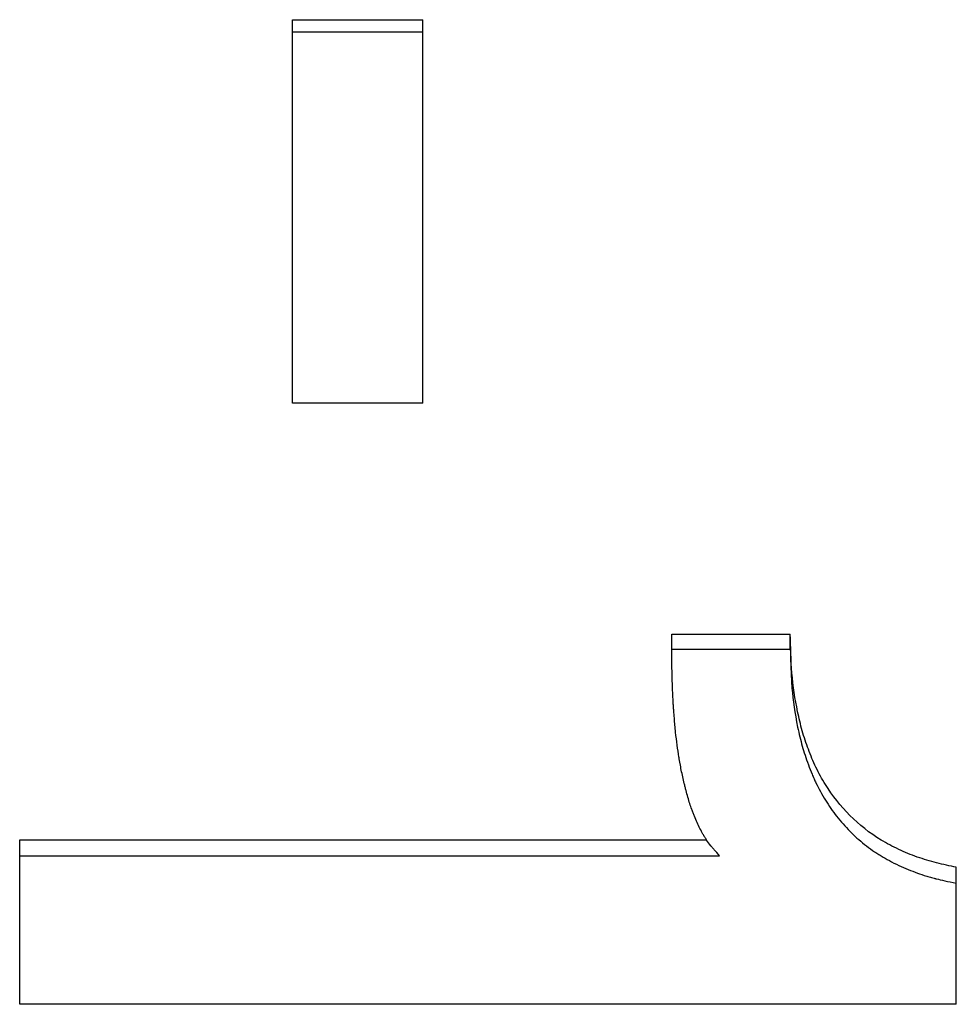
# Model space of a CAD drawing. Units: millimetres. Extents: x 0 to 420, y 0 to 297.
# Drawn here: x 197 to 200, y 222 to 225 of the extents above; entities that cross this region are included whole.
import ezdxf

# ---------------------------------------------------------------- set-up
doc = ezdxf.new("R2010")
doc.units = ezdxf.units.MM

msp = doc.modelspace()

# ---------------------------------------------------------------- linework, layer by layer
at = {"color": 7, "linetype": 'Continuous', "lineweight": 25}
for p, q in [((198.2655, 224.7993), (198.6416, 224.7993)), ((198.2655, 224.7647), (198.2655, 224.7993)), ((198.6416, 224.7647), (198.6416, 224.7993)), ((198.2655, 223.6932), (198.2655, 224.7647)), ((198.2655, 224.7647), (198.6416, 224.7647)), ((198.6416, 223.6932), (198.6416, 224.7647)), ((198.6416, 223.6932), (198.2655, 223.6932)), ((199.3595, 223.0274), (199.7014, 223.0274)), ((199.3595, 222.9844), (199.3595, 223.0274)), ((199.7014, 222.9844), (199.7014, 223.0274)), ((199.3595, 222.9844), (199.7014, 222.9844)), ((197.4792, 222.4343), (199.4605, 222.4343)), ((197.4792, 222.3885), (197.4792, 222.4343)), ((197.4792, 221.9599), (197.4792, 222.3885)), ((197.4792, 222.3885), (199.4974, 222.3885)), ((200.1801, 222.309), (200.1801, 222.3553)), ((200.1801, 221.9599), (200.1801, 222.309)), ((200.1801, 221.9599), (197.4792, 221.9599))]:
    msp.add_line(p, q, dxfattribs=at)
for points, knots in [([(200.1801, 222.3553), (200.1611, 222.3592), (200.1231, 222.3671), (200.0673, 222.3837), (200.0137, 222.406), (199.9454, 222.4416), (199.8696, 222.5015), (199.8109, 222.5768), (199.7744, 222.6429), (199.7528, 222.6951), (199.735, 222.7487), (199.7177, 222.8218), (199.7038, 222.9148), (199.7022, 222.9899), (199.7014, 223.0274)], [0, 0, 0, 0, 0.062546, 0.125072, 0.1876, 0.250116, 0.374927, 0.49975, 0.56228, 0.624804, 0.687344, 0.749878, 0.874918, 1, 1, 1, 1]), ([(199.4974, 222.3885), (199.4914, 222.395), (199.4863, 222.4007), (199.4798, 222.4081), (199.4779, 222.4104), (199.4752, 222.4135), (199.4744, 222.4145), (199.4732, 222.4159), (199.4728, 222.4164), (199.4721, 222.4173), (199.4719, 222.4176), (199.4675, 222.4231), (199.4637, 222.4283), (199.4582, 222.4365), (199.4564, 222.4392), (199.4538, 222.4435), (199.4529, 222.4449), (199.4512, 222.4478), (199.4502, 222.4494), (199.4436, 222.461), (199.438, 222.4721), (199.4299, 222.4899), (199.4273, 222.4961), (199.4235, 222.5056), (199.4222, 222.5088), (199.4204, 222.5137), (199.4198, 222.5153), (199.4186, 222.5186), (199.4178, 222.5206), (199.4134, 222.5329), (199.4097, 222.5445), (199.4042, 222.5633), (199.4024, 222.5697), (199.3998, 222.5797), (199.3989, 222.583), (199.3972, 222.5899), (199.3963, 222.5936), (199.3925, 222.6097), (199.3897, 222.6224), (199.3858, 222.6415), (199.3846, 222.6479), (199.3829, 222.6574), (199.3823, 222.6606), (199.3815, 222.6654), (199.3812, 222.6669), (199.3807, 222.6701), (199.3804, 222.6719), (199.3766, 222.6952), (199.3734, 222.7191), (199.3693, 222.7579), (199.3681, 222.7713), (199.3664, 222.7921), (199.3659, 222.7992), (199.3651, 222.81), (199.3648, 222.8136), (199.3645, 222.8191), (199.3644, 222.8209), (199.3641, 222.8246), (199.364, 222.8268), (199.3631, 222.8408), (199.3625, 222.8535), (199.3617, 222.873), (199.3614, 222.8795), (199.3611, 222.8895), (199.361, 222.8928), (199.3609, 222.8979), (199.3608, 222.8996), (199.3608, 222.9021), (199.3607, 222.9029), (199.3607, 222.9046), (199.3607, 222.9058), (199.3602, 222.9236), (199.3599, 222.9497), (199.3595, 222.9844)], [0, 0, 0, 0, 0.03125, 0.03125, 0.046875, 0.046875, 0.054688, 0.054688, 0.058594, 0.058594, 0.0625, 0.0625, 0.09375, 0.09375, 0.109375, 0.109375, 0.117188, 0.117188, 0.125, 0.125, 0.1875, 0.1875, 0.21875, 0.21875, 0.234375, 0.234375, 0.242188, 0.242188, 0.25, 0.25, 0.3125, 0.3125, 0.34375, 0.34375, 0.359375, 0.359375, 0.375, 0.375, 0.4375, 0.4375, 0.46875, 0.46875, 0.484375, 0.484375, 0.492188, 0.492188, 0.5, 0.5, 0.625, 0.625, 0.6875, 0.6875, 0.71875, 0.71875, 0.734375, 0.734375, 0.742188, 0.742188, 0.75, 0.75, 0.8125, 0.8125, 0.84375, 0.84375, 0.859375, 0.859375, 0.867188, 0.867188, 0.871094, 0.871094, 0.875, 0.875, 1, 1, 1, 1]), ([(199.7014, 222.9844), (199.7019, 222.9596), (199.7026, 222.9377), (199.7038, 222.9095), (199.7042, 222.9008), (199.7049, 222.8889), (199.7052, 222.8851), (199.7056, 222.8798), (199.7057, 222.878), (199.7059, 222.8755), (199.7059, 222.8746), (199.7061, 222.873), (199.7061, 222.8725), (199.7092, 222.8365), (199.7146, 222.799), (199.7265, 222.7398), (199.7309, 222.7216), (199.7382, 222.696), (199.7409, 222.6873), (199.7468, 222.6693), (199.7499, 222.6603), (199.7569, 222.6412), (199.7605, 222.632), (199.766, 222.6189), (199.7678, 222.6147), (199.7716, 222.6064), (199.7733, 222.6026), (199.7794, 222.5902), (199.7836, 222.582), (199.7927, 222.5654), (199.7978, 222.5567), (199.8125, 222.5325), (199.8233, 222.517), (199.8468, 222.4871), (199.8597, 222.4725), (199.8864, 222.4456), (199.9005, 222.4329), (199.923, 222.4151), (199.9307, 222.4094), (199.9426, 222.4011), (199.9466, 222.3984), (199.9527, 222.3944), (199.9548, 222.3931), (199.9589, 222.3905), (199.9612, 222.389), (199.9706, 222.3833), (199.9786, 222.3787), (199.9956, 222.3697), (200.0048, 222.365), (200.0326, 222.3521), (200.0502, 222.3448), (200.0764, 222.3354), (200.0853, 222.3324), (200.0993, 222.3282), (200.104, 222.3269), (200.1111, 222.3249), (200.1135, 222.3242), (200.1171, 222.3233), (200.1184, 222.323), (200.1202, 222.3225), (200.1208, 222.3223), (200.122, 222.322), (200.1229, 222.3218), (200.1358, 222.3185), (200.1547, 222.3143), (200.1801, 222.309)], [0, 0, 0, 0, 0.0625, 0.0625, 0.09375, 0.09375, 0.109375, 0.109375, 0.117188, 0.117188, 0.121094, 0.121094, 0.125, 0.125, 0.25, 0.25, 0.3125, 0.3125, 0.34375, 0.34375, 0.375, 0.375, 0.40625, 0.40625, 0.421875, 0.421875, 0.4375, 0.4375, 0.46875, 0.46875, 0.5, 0.5, 0.5625, 0.5625, 0.625, 0.625, 0.6875, 0.6875, 0.71875, 0.71875, 0.734375, 0.734375, 0.742188, 0.742188, 0.75, 0.75, 0.78125, 0.78125, 0.8125, 0.8125, 0.875, 0.875, 0.90625, 0.90625, 0.921875, 0.921875, 0.929688, 0.929688, 0.933594, 0.933594, 0.935547, 0.935547, 0.9375, 0.9375, 1, 1, 1, 1])]:
    msp.add_open_spline(points, degree=3, knots=knots, dxfattribs=at)

doc.saveas('drawing.dxf')
